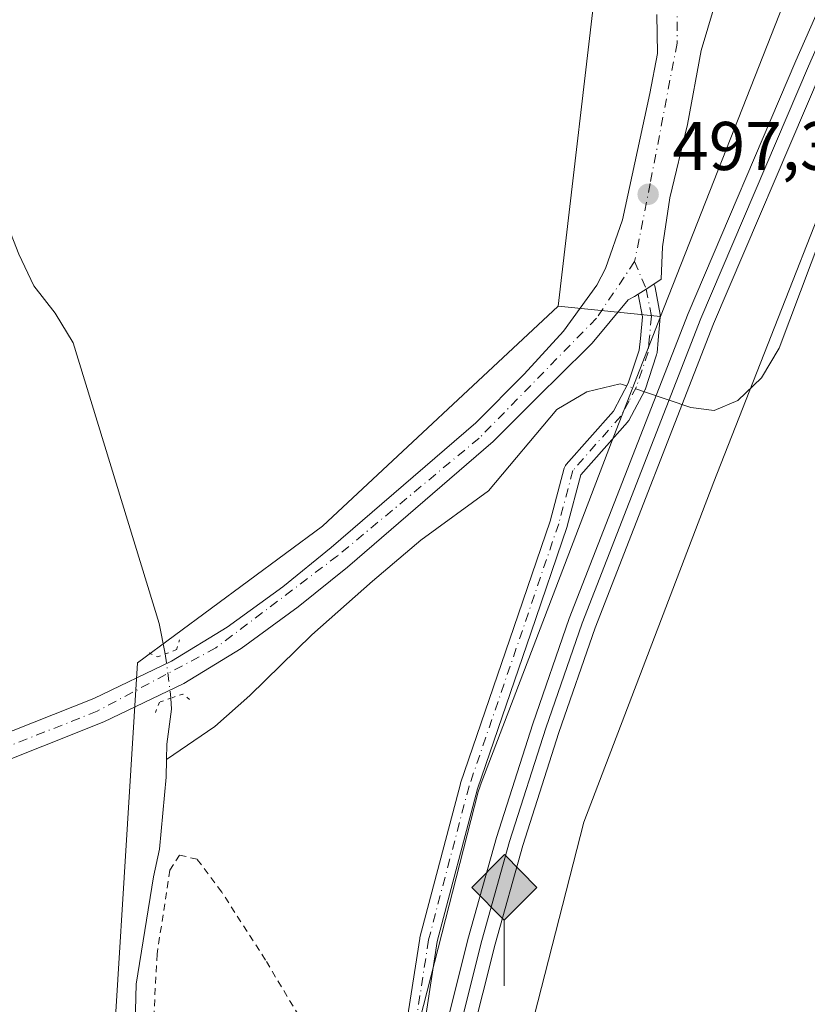
# Model space of a CAD drawing. Units: metres. Extents: x 607628 to 611097, y 4717701 to 4720068.
# Drawn here: x 610538 to 610652, y 4717825 to 4717968 of the extents above; entities that cross this region are included whole.
import ezdxf

# ---------------------------------------------------------------- set-up
doc = ezdxf.new("R2010")
doc.units = ezdxf.units.M
doc.header["$MEASUREMENT"] = 0
for name, pattern in [('DGN Style 2', [1.6480167562047852, 0.988810053722871, -0.6592067024819142]), ('DGN Style 4', [2.6384748266838614, 1.318413404963828, -0.6592067024819142, 0.001648016756204785, -0.6592067024819142]), ('DGN Style 5', [1.1536117293433497, 0.4944050268614355, -0.6592067024819142])]:
    doc.linetypes.add(name, pattern=pattern)
for name, color, linetype, lineweight in [('Camino Cxs', 7, 'Continuous', 0), ('Camino eje', 30, 'DGN Style 4', 13), ('Corriente natural lineal', 142, 'Continuous', 13), ('Corriente natural lineal oculto', 9, 'DGN Style 4', 13), ('Cultivos herbáceos CxS', 92, 'Continuous', 0), ('Ferrocarril', 4, 'Continuous', 0), ('Ferrocarril eje', 151, 'Continuous', 13), ('Huerta CxS', 92, 'Continuous', 0), ('Nivel 24', 4, 'Continuous', 0), ('Núcleo urbano CxS', 7, 'Continuous', 0), ('Pastizal CxS', 92, 'Continuous', 0), ('Pista pavimentada Cxs', 135, 'Continuous', 0), ('Pista pavimentada eje', 135, 'DGN Style 4', 0), ('Puente lineal', 2, 'DGN Style 5', 0), ('Punto de cota en terreno', 7, 'Continuous', 0), ('Punto kilométrico de ferrocarril', 7, 'Continuous', 0), ('Rótulo de punto de cota en terreno', 7, 'Continuous', 0), ('Valla', 7, 'DGN Style 2', 0)]:
    doc.layers.add(name, color=color, linetype=linetype, lineweight=lineweight)
doc.styles.add('Style-Arial', font='txt')

# ---------------------------------------------------------------- blocks, each defined once
blk = doc.blocks.new('*U11')
at = {"layer": 'Cultivos herbáceos CxS', "color": 92, "linetype": 'Continuous', "lineweight": 0}
blk.add_polyline3d([(610790.9071000004, 4718379.0725, 513.0332000000053), (610768.0462999997, 4718312.3621, 506.8123000000051), (610747.0904999999, 4718251.755700001, 501.3717999999935), (610718.5144999997, 4718173.609099999, 501.4331999999995), (610701.3680999996, 4718124.052300001, 504.5586000000039), (610682.7659, 4718094.0975, 504.608699999997), (610663.2676999997, 4718095.4625, 504.1834999999992), (610646.1227000002, 4718084.027100001, 504.0209000000032), (610585.1627000002, 4718074.496900001, 502.9499999999971), (610550.8733000001, 4718104.994100001, 501.9235000000045), (610546.4342999998, 4718120.879100001, 502.6184000000067), (610538.2181000002, 4718148.267700001, 502.8029999999999), (610467.0528999995, 4718158.363299999, 499.3726000000024), (610486.3491000002, 4718111.4705, 499.0684000000037), (610508.8129000004, 4718078.1807, 498.5890000000073), (610581.4348999998, 4718004.010299999, 498.434699999998), (610616.8733999999, 4717985.282099999, 498.1928000000044), (610622.0056999996, 4717978.637900001, 498.1486000000005), (610615.9506999999, 4717926.837300001, 497.6178999999975), (610581.6653000005, 4717894.827500001, 497.3150000000023), (610554.7427000003, 4717874.955700001, 497.0571999999956), (610549.9541999997, 4717797.676300001, 496.0568999999959), (610542.9939000001, 4717745.954500001, 494.9410000000062), (609838.2982999999, 4717734.841700001, 520.0515000000014)], dxfattribs=at)
blk = doc.blocks.new('5PATER')
at = {"layer": 'Huerta CxS', "linetype": 'Continuous', "lineweight": 0}
h = blk.add_hatch(color=51, dxfattribs=at)
edge = h.paths.add_edge_path()
edge.add_ellipse((0, 0), major_axis=(-0.1095731443231308, -0.1110710700762829), ratio=0.9994222409660322, start_angle=0, end_angle=360)
blk = doc.blocks.new('5HITFE')
at = {"layer": 'Nivel 24', "linetype": 'Continuous', "lineweight": 0}
blk.add_hatch(color=2, dxfattribs=at).paths.add_polyline_path([(0, 0.9550000000000001), (-0.475, 1.43), (0, 1.905), (0.005, 1.91), (0.475, 1.43)])
at = {"layer": 'Nivel 24', "color": 4, "linetype": 'Continuous', "lineweight": 0}
blk.add_line((0, 0.9550000000000001), (-0.475, 1.43), dxfattribs=at)
at = {"layer": 'Nivel 24', "color": 7, "linetype": 'Continuous', "lineweight": 0}
blk.add_line((0, 0.9550000000000001), (0, 0), dxfattribs=at)
at = {"layer": 'Nivel 24', "color": 7, "linetype": 'Continuous', "lineweight": 0, "flags": 128}
blk.add_lwpolyline([(0, 0.9550000000000001), (0.475, 1.43), (0.005, 1.91), (0, 1.905), (-0.475, 1.43)], close=True, dxfattribs=at)

msp = doc.modelspace()

# ---------------------------------------------------------------- linework, layer by layer
at = {"layer": 'Camino Cxs', "color": 7, "linetype": 'Continuous', "lineweight": 0, "extrusion": (-0.5466358669463767, 0.837036334341325, 0.02365172214070511), "elevation": 3615298.448445857, "flags": 128}
msp.add_lwpolyline([(-3090973.828530474, -85033.81701252282), (-3090972.532493831, -85033.96135290075), (-3090971.12584179, -85034.11999728011)], dxfattribs=at)
at = {"layer": 'Camino Cxs', "color": 7, "linetype": 'Continuous', "lineweight": 0}
for points in [[(610593.9540999997, 4717822.7805, 496.8825999999972), (610595.8120999997, 4717834.8577, 496.8653999999952), (610595.8167000003, 4717834.885700001, 496.8650000000052), (610595.8400999998, 4717834.991699999, 496.8641999999964), (610601.7373000003, 4717857.3389, 496.7847000000039), (610601.7642999999, 4717857.428300001, 496.7829000000056), (610609.5232999995, 4717880.0845, 496.9572000000044), (610614.7852999996, 4717895.560699999, 497.210500000001), (610616.8441000005, 4717903.280099999, 497.7532999999967), (610616.9106999999, 4717903.469699999, 497.7926000000007), (610617.0056999996, 4717903.6469, 497.8271999999997), (610617.1271000003, 4717903.8071, 497.8564000000042), (610624.0103000002, 4717911.577299999, 498.6584000000003), (610625.1385000005, 4717913.692500001, 498.6261999999988), (610626.1617000002, 4717915.605900001, 498.5100999999996), (610627.7642999999, 4717920.413699999, 498.3117000000057), (610627.9203000005, 4717922.112500001, 498.2531000000017), (610628.2049000004, 4717925.299100001, 498.0313000000024), (610627.5997000001, 4717928.556, 497.7019), (610628.7795000002, 4717929.322100001, 497.8604999999953), (610629.8664999995, 4717930.027899999, 498.0047999999952), (610629.9057, 4717929.972100001, 498.0136000000057), (610630.0012999997, 4717929.7667, 498.0381999999955), (610630.0579000004, 4717929.5595, 498.0567000000011), (610630.7947000006, 4717925.592700001, 498.3779000000068), (610630.8154999996, 4717925.361099999, 498.3938999999955), (610630.8104999998, 4717925.2455, 498.3996999999945), (610630.5099, 4717921.877900001, 498.5384999999952), (610630.3397000004, 4717920.0261, 498.5739999999933), (610630.3255000003, 4717919.919500001, 498.575800000006), (610630.2785, 4717919.734099999, 498.5767999999953), (610628.5935000004, 4717914.679099999, 498.5204999999987), (610628.5817, 4717914.645500001, 498.5200999999943), (610628.5065000001, 4717914.4771, 498.5173000000068), (610627.4319000002, 4717912.467700001, 498.5059000000037), (610626.2323000003, 4717910.2183, 498.5543999999937), (610626.1524999999, 4717910.088099999, 498.5507000000071), (610626.0582999998, 4717909.9681, 498.5461000000069), (610619.2770999996, 4717902.313100001, 497.6989000000031), (610617.2861000003, 4717894.8485, 497.5328000000009), (610617.2609000001, 4717894.765100001, 497.5348999999987), (610611.9839000005, 4717879.244899999, 497.3417999999947), (610604.2390999999, 4717856.6303, 497.1928999999946), (610598.3712999999, 4717834.394500001, 497.1450000000041), (610596.5195000004, 4717822.3575, 497.2029999999941)], [(610629.8664999995, 4717930.027899999, 498.0047999999952), (610629.9057, 4717929.972100001, 498.0136000000057), (610630.0012999997, 4717929.7667, 498.0381999999955), (610630.0579000004, 4717929.5595, 498.0567000000011), (610630.7947000006, 4717925.592700001, 498.3779000000068), (610630.8154999996, 4717925.361099999, 498.3938999999955), (610630.8104999998, 4717925.2455, 498.3996999999945), (610630.5099, 4717921.877900001, 498.5384999999952), (610630.3397000004, 4717920.0261, 498.5739999999933), (610630.3255000003, 4717919.919500001, 498.575800000006), (610630.2785, 4717919.734099999, 498.5767999999953), (610628.5935000004, 4717914.679099999, 498.5204999999987), (610628.5817, 4717914.645500001, 498.5200999999943), (610628.5065000001, 4717914.4771, 498.5173000000068), (610627.4319000002, 4717912.467700001, 498.5059000000037), (610626.2323000003, 4717910.2183, 498.5543999999937), (610626.1524999999, 4717910.088099999, 498.5507000000071), (610626.0582999998, 4717909.9681, 498.5461000000069), (610619.2770999996, 4717902.313100001, 497.6989000000031), (610617.2861000003, 4717894.8485, 497.5328000000009), (610617.2609000001, 4717894.765100001, 497.5348999999987), (610611.9839000005, 4717879.244899999, 497.3417999999947), (610604.2390999999, 4717856.6303, 497.1928999999946), (610598.3712999999, 4717834.394500001, 497.1450000000041), (610596.5195000004, 4717822.3575, 497.2029999999941)], [(610593.9540999997, 4717822.7805, 496.8825999999972), (610595.8120999997, 4717834.8577, 496.8653999999952), (610595.8167000003, 4717834.885700001, 496.8650000000052), (610595.8400999998, 4717834.991699999, 496.8641999999964), (610601.7373000003, 4717857.3389, 496.7847000000039), (610601.7642999999, 4717857.428300001, 496.7829000000056), (610609.5232999995, 4717880.0845, 496.9572000000044), (610614.7852999996, 4717895.560699999, 497.210500000001), (610616.8441000005, 4717903.280099999, 497.7532999999967), (610616.9106999999, 4717903.469699999, 497.7926000000007), (610617.0056999996, 4717903.6469, 497.8271999999997), (610617.1271000003, 4717903.8071, 497.8564000000042), (610624.0103000002, 4717911.577299999, 498.6584000000003), (610625.1385000005, 4717913.692500001, 498.6261999999988), (610626.1617000002, 4717915.605900001, 498.5100999999996), (610627.7642999999, 4717920.413699999, 498.3117000000057), (610627.9203000005, 4717922.112500001, 498.2531000000017), (610628.2049000004, 4717925.299100001, 498.0313000000024), (610627.5997000001, 4717928.556100001, 497.7019)]]:
    msp.add_polyline3d(points, dxfattribs=at)
at = {"layer": 'Camino eje', "color": 30, "linetype": 'DGN Style 4', "lineweight": 13}
msp.add_polyline3d([(610627.0800999999, 4717933.3101, 497.7434999999969), (610628.7796999998, 4717929.322100001, 497.8604999999953), (610629.5154999997, 4717925.361099999, 498.2108000000007), (610629.2150999998, 4717921.995100001, 498.3966999999975), (610629.0450999998, 4717920.145099999, 498.4465000000055), (610627.3601000002, 4717915.090100001, 498.465400000001), (610626.2851, 4717913.0801, 498.5720000000001), (610625.0850999998, 4717910.8301, 498.574099999998), (610618.1001000004, 4717902.9451, 497.6521000000066), (610616.0300000003, 4717895.183499999, 497.3582000000025), (610610.7536000004, 4717879.6646, 497.1425000000018), (610602.9940999999, 4717857.007099999, 496.9379999999946), (610597.0969000002, 4717834.6599, 496.9870999999985), (610595.2346999999, 4717822.555199999, 497.0426000000007)], dxfattribs=at)
at = {"layer": 'Corriente natural lineal', "color": 142, "linetype": 'Continuous', "lineweight": 13}
for points in [[(610430.7596000005, 4718107.2598, 497.9014000000025), (610435.4101, 4718100.600099999, 498.0280999999959), (610437.9600999998, 4718096.1601, 498.1227000000072), (610444.0201000003, 4718088.040100001, 498.0224000000017), (610467.1700999998, 4718060.380100001, 497.6968999999954), (610480.1901000004, 4718046.940099999, 498.4989999999962), (610492.9901000002, 4718030.780099999, 497.6916999999958), (610503.8000999996, 4718013.440099999, 497.8975000000065), (610513.3701, 4717992.600099999, 497.695200000002), (610518.6501000002, 4717983.5101, 497.821100000001), (610523.3501000004, 4717973.3301, 497.672900000005), (610529.1700999998, 4717959.0701, 497.6781999999948), (610533.6501000002, 4717944.100099999, 497.2617000000028), (610537.4700999996, 4717934.4001, 496.9703000000009), (610539.6601, 4717929.800100001, 497.2290999999968), (610542.7801000001, 4717925.8201, 497.1481000000058), (610545.4001000002, 4717921.5001, 497.0576000000001), (610557.8701, 4717880.6601, 496.795299999998), (610558.7901, 4717876.2501, 496.8298000000068)], [(610664.5473999997, 4717961.000600001, 498.6794999999984), (610658.8201000001, 4717949.1801, 497.9186999999947), (610648.1401000004, 4717920.700099999, 497.516300000003), (610645.5500999996, 4717916.4101, 497.633799999996), (610642.1101000002, 4717913.110099999, 497.8614999999991), (610638.6801000005, 4717911.6501, 497.9315999999963), (610635.2401000002, 4717912.110099999, 498.3891000000004), (610628.5175999999, 4717914.376700001, 498.2958999999974)], [(610625.9100000003, 4717915.255899999, 497.9434999999939), (610625.3400999998, 4717915.450099999, 497.8660999999993), (610624.9901000002, 4717915.520099999, 497.8206000000064), (610620.1201, 4717914.350099999, 497.3763999999938), (610615.7701000003, 4717911.8201, 497.2741999999998), (610605.8101000005, 4717899.970100001, 497.2614999999933), (610595.9801000003, 4717892.8101, 496.9747999999963), (610588.9401000004, 4717886.840100001, 497.0945000000065), (610580.1300999997, 4717879.030099999, 496.9695999999968), (610571.0900999998, 4717870.220100001, 497.0565999999963), (610566.0000999998, 4717865.670100001, 496.9119999999967), (610558.9801000003, 4717860.9101, 496.2189999999973)], [(610559.6003000002, 4717869.806700001, 496.4790999999968), (610559.6901000004, 4717868.2301, 496.4314000000013), (610559.0201000003, 4717863.140100001, 496.3481999999931), (610558.9801000003, 4717860.9101, 496.2189999999973)], [(610558.9801000003, 4717860.9101, 496.2189999999973), (610558.9301000005, 4717858.3301, 496.0121000000072), (610557.9600999998, 4717847.870100001, 495.6380999999965), (610557.0500999996, 4717843.8101, 495.4600000000065), (610554.5500999996, 4717828.2301, 496.1665000000066), (610553.8501000004, 4717801.290100001, 496.2063000000053), (610552.9501, 4717790.9901, 495.8276000000042), (610544.0603, 4717745.9713, 494.7973999999958)]]:
    msp.add_polyline3d(points, dxfattribs=at)
at = {"layer": 'Corriente natural lineal oculto', "color": 9, "linetype": 'DGN Style 4', "lineweight": 13, "extrusion": (-0.1203653127343338, 0.040583365080524, 0.9918997842368487), "elevation": 118464.6086785384, "flags": 128}
msp.add_lwpolyline([(-4665730.217271412, -921146.6641142727), (-4665730.217271411, -921149.4384170963)], dxfattribs=at)
at = {"layer": 'Corriente natural lineal oculto', "color": 9, "linetype": 'DGN Style 4', "lineweight": 13, "extrusion": (0.006727483589140397, -0.05350267556520581, 0.9985450438873164), "elevation": -247815.3711908414, "flags": 128}
msp.add_lwpolyline([(1194384.52300207, 4598170.478275085), (1194384.523002069, 4598163.974674691)], dxfattribs=at)
at = {"layer": 'Cultivos herbáceos CxS', "color": 92, "linetype": 'Continuous', "lineweight": 0}
for points in [[(610790.9071000004, 4718379.0725, 513.0332000000053), (610768.0462999997, 4718312.3621, 506.8123000000051), (610747.0904999999, 4718251.755700001, 501.3717999999935), (610718.5144999997, 4718173.609099999, 501.4331999999995), (610701.3680999996, 4718124.052300001, 504.5586000000039), (610682.7659, 4718094.0975, 504.608699999997), (610663.2676999997, 4718095.4625, 504.1834999999992), (610646.1227000002, 4718084.027100001, 504.0209000000032), (610585.1627000002, 4718074.496900001, 502.9499999999971), (610550.8733000001, 4718104.994100001, 501.9235000000045), (610546.4342999998, 4718120.879100001, 502.6184000000067), (610538.2181000002, 4718148.267700001, 502.8029999999999), (610467.0528999995, 4718158.363299999, 499.3726000000024), (610486.3491000002, 4718111.4705, 499.0684000000037), (610508.8129000004, 4718078.1807, 498.5890000000073), (610581.4348999998, 4718004.010299999, 498.434699999998), (610616.8733999999, 4717985.282099999, 498.1928000000044), (610622.0056999996, 4717978.637900001, 498.1486000000005), (610615.9506999999, 4717926.837300001, 497.6178999999975)], [(610756.6369000003, 4718176.365700001, 498.3237999999984), (610750.5743000006, 4718161.6347, 497.3540999999968), (610750.5724999999, 4718161.630700001, 497.3539000000019), (610750.5147000002, 4718161.494100001, 497.3466000000044), (610750.5126999998, 4718161.489499999, 497.3463000000047), (610734.7302999999, 4718125.197100001, 496.340400000001), (610725.8097000001, 4718104.6843, 498.2480999999971), (610701.7090999996, 4718049.384500001, 498.9671999999992), (610701.7065000003, 4718049.378699999, 498.9673999999941), (610701.6271000003, 4718049.2027, 498.9746000000014), (610701.6243000003, 4718049.196900001, 498.9749000000011), (610675.6870999997, 4717993.6327, 498.1453000000038), (610664.1838999996, 4717966.363700001, 499.1631999999955), (610638.6337000001, 4717901.292500001, 496.5292000000045), (610619.7089000001, 4717851.753500001, 496.2902000000031), (610602.7291000001, 4717785.514900001, 496.5400999999983), (610597.1533000004, 4717746.808700001, 495.0694999999978)], [(610724.4671, 4717993.7785, 493.8392000000022), (610720.3060999997, 4717957.635700001, 495.0460000000021), (610702.5069000004, 4717959.073100001, 496.7005999999965), (610700.7105, 4717949.058700001, 495.6300999999949), (610695.1177000003, 4717917.882300001, 494.4567999999999), (610695.9880999997, 4717894.496099999, 493.9033000000054), (610681.2868999997, 4717868.499500001, 494.0758999999962), (610673.3997, 4717775.262900001, 493.9631999999983), (610675.2198000001, 4717748.0396, 492.5743999999977), (610597.1533000004, 4717746.808599999, 495.0694999999978), (610602.7291000001, 4717785.514900001, 496.5400999999983), (610619.7089000001, 4717851.753500001, 496.2902000000031), (610638.6337000001, 4717901.292500001, 496.5292000000045), (610664.1838999996, 4717966.363700001, 499.1631999999955), (610675.6870999997, 4717993.6327, 498.1453000000038)], [(610615.9506999999, 4717926.837300001, 497.6178999999975), (610581.6653000005, 4717894.827500001, 497.3150000000023), (610554.7427000003, 4717874.955700001, 497.0571999999956), (610549.9541999997, 4717797.676300001, 496.0568999999959), (610542.9939000001, 4717745.954600001, 494.9410000000062)]]:
    msp.add_polyline3d(points, dxfattribs=at)
at = {"layer": 'Ferrocarril', "color": 4, "linetype": 'Continuous', "lineweight": 0}
for points in [[(610595.7699999996, 4717806.619999999, 497.4477000000043), (610602.9100000003, 4717835.07, 497.646900000007), (610606.9699999997, 4717849.539999999, 497.7936999999947), (610612.25, 4717866.09, 498.0252000000037), (610617.5599999996, 4717881.42, 498.3300000000018), (610634.8700000001, 4717925.77, 498.8736999999965), (610650.5599999996, 4717962.51, 499.5699000000022), (610668.54, 4718003.34, 499.9768999999943)], [(610672.2199999997, 4718001.74, 499.5722999999998), (610654.2400000002, 4717960.92, 499.3549999999959), (610638.5800000001, 4717924.26, 498.9615999999951), (610621.3200000003, 4717880.029999999, 497.9241999999941), (610616.0499999998, 4717864.83, 497.4738999999972), (610610.8099999996, 4717848.390000001, 497.4921000000032), (610606.7800000003, 4717834.039999999, 497.3230999999942), (610599.6699999999, 4717805.689999999, 497.3500000000058)]]:
    msp.add_polyline3d(points, dxfattribs=at)
at = {"layer": 'Ferrocarril eje', "color": 151, "linetype": 'Continuous', "lineweight": 13}
msp.add_polyline3d([(610838.0999999996, 4718395.33, 506.4342999999935), (610806.25, 4718322.65, 505.1956000000064), (610795.6200000001, 4718297.07, 505.9655000000057), (610768.3899999997, 4718233.59, 503.8937000000006), (610735.9100000003, 4718155.42, 502.1049999999959), (610719.5800000001, 4718118.180000001, 502.0491000000038), (610702.7599999999, 4718078.34, 501.3227000000043), (610670.3700000001, 4718002.539999999, 499.8264999999956), (610652.3899999997, 4717961.720000001, 499.522100000002), (610636.7100000001, 4717925.01, 499.045299999998), (610619.4400000004, 4717880.720000001, 498.1677000000054), (610614.1399999997, 4717865.460000001, 497.8104000000022), (610608.8899999997, 4717848.970000001, 497.7170999999944), (610604.8300000001, 4717834.560000001, 497.5102999999945), (610597.7100000001, 4717806.15, 497.3703999999998), (610594.7800000003, 4717792.970000001, 497.4903999999952), (610589.7599999999, 4717766.58, 496.7180999999982), (610587.2803999997, 4717746.652899999, 496.4018999999971)], dxfattribs=at)
at = {"layer": 'Huerta CxS', "color": 92, "linetype": 'Continuous', "lineweight": 0, "extrusion": (-0.02440341158857056, 0.002508080260529407, 0.9996990462315374), "elevation": -2570.705056206605, "flags": 128}
msp.add_lwpolyline([(-4755632.804580731, 125042.9864468724), (-4755632.804580731, 125057.9913641265)], dxfattribs=at)
at = {"layer": 'Huerta CxS', "color": 92, "linetype": 'Continuous', "lineweight": 0}
msp.add_polyline3d([(610630.8724999996, 4717925.3037, 497.9860000000045), (610623.7017000001, 4717907.041099999, 497.8341999999975), (610623.7001, 4717907.036900001, 497.8340000000026), (610604.5997000001, 4717857.0373, 496.9024999999965), (610604.5932999998, 4717857.0197, 496.9024999999965), (610604.5903000003, 4717857.010500001, 496.9026000000013), (610604.3312999997, 4717856.1963, 496.9045000000042), (610604.3246999999, 4717856.174100001, 496.9045000000042), (610604.3234999999, 4717856.1689, 496.9045999999944), (610587.8541000001, 4717791.922700001, 495.9456999999966), (610587.1227000002, 4717789.069300001, 495.8459000000003), (610587.1167000001, 4717789.0429, 495.8454000000056), (610586.9584999997, 4717788.2499, 495.8310000000056), (610586.9539000001, 4717788.223300001, 495.8304999999964), (610580.9515000005, 4717746.553099999, 495.3224000000046), (610542.9939000001, 4717745.954500001, 494.9410000000062), (610549.9541999997, 4717797.676300001, 496.0568999999959), (610554.7427000003, 4717874.955700001, 497.0571999999956), (610581.6653000005, 4717894.827500001, 497.3150000000023), (610615.9506999999, 4717926.837300001, 497.6178999999975)], close=True, dxfattribs=at)
for points in [[(610615.9506999999, 4717926.837300001, 497.6178999999975), (610581.6653000005, 4717894.827500001, 497.3150000000023), (610554.7427000003, 4717874.955700001, 497.0571999999956), (610549.9541999997, 4717797.676300001, 496.0568999999959), (610542.9939000001, 4717745.954600001, 494.9410000000062)], [(610630.8724999996, 4717925.3037, 497.9860000000045), (610623.7017000001, 4717907.041099999, 497.8341999999975), (610623.7001, 4717907.036900001, 497.8340000000026), (610604.5997000001, 4717857.0373, 496.9024999999965), (610604.5932999998, 4717857.0197, 496.9024999999965), (610604.5903000003, 4717857.010500001, 496.9026000000013), (610604.3312999997, 4717856.1963, 496.9045000000042), (610604.3246999999, 4717856.174100001, 496.9045000000042), (610604.3234999999, 4717856.1689, 496.9045999999944), (610587.8541000001, 4717791.922700001, 495.9456999999966), (610587.1227000002, 4717789.069300001, 495.8459000000003), (610587.1167000001, 4717789.0429, 495.8454000000056), (610586.9584999997, 4717788.2499, 495.8310000000056), (610586.9539000001, 4717788.223300001, 495.8304999999964), (610580.9515000005, 4717746.553200001, 495.3224000000046)]]:
    msp.add_polyline3d(points, dxfattribs=at)
at = {"layer": 'Núcleo urbano CxS', "color": 7, "linetype": 'Continuous', "lineweight": 0}
for points in [[(610908.9477000004, 4718619.985099999, 511.6778999999952), (610894.7028999999, 4718556.101700001, 508.5766000000004), (610856.5506999996, 4718457.346700001, 507.8181999999942), (610826.1120999996, 4718383.598300001, 505.8236999999936), (610813.3437000001, 4718354.2719, 505.3891000000004), (610813.3421, 4718354.268100001, 505.3889999999956), (610813.2962999997, 4718354.160499999, 505.3858999999939), (610813.2949000001, 4718354.157099999, 505.3858000000037), (610787.6952999998, 4718292.7609, 503.9458000000013), (610757.8953, 4718221.463300001, 502.6382000000012), (610735.8079000004, 4718167.795499999, 502.2419999999984), (610711.1407000005, 4718111.0737, 502.1472000000067), (610687.0822999999, 4718055.8707, 501.216499999995), (610661.1253000004, 4718000.265100001, 499.0200000000041), (610661.1215000004, 4718000.256300001, 499.0198999999994), (610661.0072999997, 4717999.9989, 499.014599999995), (610661.0034999996, 4717999.990499999, 499.0144), (610649.4030999999, 4717972.490700001, 499.1000000000058), (610649.4020999996, 4717972.487700001, 499.1000000000058), (610649.4007000001, 4717972.4849, 499.0999000000011), (610649.3299000004, 4717972.311100001, 499.0972000000039), (610649.3277000004, 4717972.305299999, 499.0972000000039), (610640.9967, 4717951.087900001, 498.4918000000035), (610630.8724999996, 4717925.3037, 497.9860000000045)], [(610756.6369000003, 4718176.365700001, 498.3237999999984), (610750.5743000006, 4718161.6347, 497.3540999999968), (610750.5724999999, 4718161.630700001, 497.3539000000019), (610750.5147000002, 4718161.494100001, 497.3466000000044), (610750.5126999998, 4718161.489499999, 497.3463000000047), (610734.7302999999, 4718125.197100001, 496.340400000001), (610725.8097000001, 4718104.6843, 498.2480999999971), (610701.7090999996, 4718049.384500001, 498.9671999999992), (610701.7065000003, 4718049.378699999, 498.9673999999941), (610701.6271000003, 4718049.2027, 498.9746000000014), (610701.6243000003, 4718049.196900001, 498.9749000000011), (610675.6870999997, 4717993.6327, 498.1453000000038), (610664.1838999996, 4717966.363700001, 499.1631999999955), (610638.6337000001, 4717901.292500001, 496.5292000000045), (610619.7089000001, 4717851.753500001, 496.2902000000031), (610602.7291000001, 4717785.514900001, 496.5400999999983), (610597.1533000004, 4717746.808700001, 495.0694999999978)], [(610675.6870999997, 4717993.6327, 498.1453000000038), (610664.1838999996, 4717966.363700001, 499.1631999999955), (610638.6337000001, 4717901.292500001, 496.5292000000045), (610619.7089000001, 4717851.753500001, 496.2902000000031), (610602.7291000001, 4717785.514900001, 496.5400999999983), (610597.1533000004, 4717746.808599999, 495.0694999999978), (610580.9515000005, 4717746.553099999, 495.3224000000046), (610586.9539000001, 4717788.223300001, 495.8304999999964), (610586.9584999997, 4717788.2499, 495.8310000000056), (610587.1167000001, 4717789.0429, 495.8454000000056), (610587.1227000002, 4717789.069300001, 495.8459000000003), (610587.8541000001, 4717791.922700001, 495.9456999999966), (610604.3234999999, 4717856.1689, 496.9045999999944), (610604.3246999999, 4717856.174100001, 496.9045000000042), (610604.3312999997, 4717856.1963, 496.9045000000042), (610604.5903000003, 4717857.010500001, 496.9026000000013), (610604.5932999998, 4717857.0197, 496.9024999999965), (610604.5997000001, 4717857.0373, 496.9024999999965), (610623.7001, 4717907.036900001, 497.8340000000026), (610623.7017000001, 4717907.041099999, 497.8341999999975), (610630.8724999996, 4717925.3037, 497.9860000000045), (610640.9967, 4717951.087900001, 498.4918000000035), (610649.3277000004, 4717972.305299999, 499.0972000000039)], [(610630.8724999996, 4717925.3037, 497.9860000000045), (610623.7017000001, 4717907.041099999, 497.8341999999975), (610623.7001, 4717907.036900001, 497.8340000000026), (610604.5997000001, 4717857.0373, 496.9024999999965), (610604.5932999998, 4717857.0197, 496.9024999999965), (610604.5903000003, 4717857.010500001, 496.9026000000013), (610604.3312999997, 4717856.1963, 496.9045000000042), (610604.3246999999, 4717856.174100001, 496.9045000000042), (610604.3234999999, 4717856.1689, 496.9045999999944), (610587.8541000001, 4717791.922700001, 495.9456999999966), (610587.1227000002, 4717789.069300001, 495.8459000000003), (610587.1167000001, 4717789.0429, 495.8454000000056), (610586.9584999997, 4717788.2499, 495.8310000000056), (610586.9539000001, 4717788.223300001, 495.8304999999964), (610580.9515000005, 4717746.553200001, 495.3224000000046)]]:
    msp.add_polyline3d(points, dxfattribs=at)
at = {"layer": 'Pastizal CxS', "color": 92, "linetype": 'Continuous', "lineweight": 0, "extrusion": (-0.02440341158857056, 0.002508080260529407, 0.9996990462315374), "elevation": -2570.705056206605, "flags": 128}
msp.add_lwpolyline([(-4755632.804580731, 125042.9864468724), (-4755632.804580731, 125057.9913641265)], dxfattribs=at)
at = {"layer": 'Pastizal CxS', "color": 92, "linetype": 'Continuous', "lineweight": 0}
for points in [[(610908.9477000004, 4718619.985099999, 511.6778999999952), (610894.7028999999, 4718556.101700001, 508.5766000000004), (610856.5506999996, 4718457.346700001, 507.8181999999942), (610826.1120999996, 4718383.598300001, 505.8236999999936), (610813.3437000001, 4718354.2719, 505.3891000000004), (610813.3421, 4718354.268100001, 505.3889999999956), (610813.2962999997, 4718354.160499999, 505.3858999999939), (610813.2949000001, 4718354.157099999, 505.3858000000037), (610787.6952999998, 4718292.7609, 503.9458000000013), (610757.8953, 4718221.463300001, 502.6382000000012), (610735.8079000004, 4718167.795499999, 502.2419999999984), (610711.1407000005, 4718111.0737, 502.1472000000067), (610687.0822999999, 4718055.8707, 501.216499999995), (610661.1253000004, 4718000.265100001, 499.0200000000041), (610661.1215000004, 4718000.256300001, 499.0198999999994), (610661.0072999997, 4717999.9989, 499.014599999995), (610661.0034999996, 4717999.990499999, 499.0144), (610649.4030999999, 4717972.490700001, 499.1000000000058), (610649.4020999996, 4717972.487700001, 499.1000000000058), (610649.4007000001, 4717972.4849, 499.0999000000011), (610649.3299000004, 4717972.311100001, 499.0972000000039), (610649.3277000004, 4717972.305299999, 499.0972000000039), (610640.9967, 4717951.087900001, 498.4918000000035), (610630.8724999996, 4717925.3037, 497.9860000000045)], [(610790.9071000004, 4718379.0725, 513.0332000000053), (610768.0462999997, 4718312.3621, 506.8123000000051), (610747.0904999999, 4718251.755700001, 501.3717999999935), (610718.5144999997, 4718173.609099999, 501.4331999999995), (610701.3680999996, 4718124.052300001, 504.5586000000039), (610682.7659, 4718094.0975, 504.608699999997), (610663.2676999997, 4718095.4625, 504.1834999999992), (610646.1227000002, 4718084.027100001, 504.0209000000032), (610585.1627000002, 4718074.496900001, 502.9499999999971), (610550.8733000001, 4718104.994100001, 501.9235000000045), (610546.4342999998, 4718120.879100001, 502.6184000000067), (610538.2181000002, 4718148.267700001, 502.8029999999999), (610467.0528999995, 4718158.363299999, 499.3726000000024), (610486.3491000002, 4718111.4705, 499.0684000000037), (610508.8129000004, 4718078.1807, 498.5890000000073), (610581.4348999998, 4718004.010299999, 498.434699999998), (610616.8733999999, 4717985.282099999, 498.1928000000044), (610622.0056999996, 4717978.637900001, 498.1486000000005), (610615.9506999999, 4717926.837300001, 497.6178999999975)], [(610735.8079000004, 4718167.795499999, 502.2419999999984), (610711.1407000005, 4718111.0737, 502.1472000000067), (610687.0822999999, 4718055.8707, 501.216499999995), (610661.1253000004, 4718000.265100001, 499.0200000000041), (610661.1215000004, 4718000.256300001, 499.0198999999994), (610661.0072999997, 4717999.9989, 499.014599999995), (610661.0034999996, 4717999.990499999, 499.0144), (610649.4030999999, 4717972.490700001, 499.1000000000058), (610649.4020999996, 4717972.487700001, 499.1000000000058), (610649.4007000001, 4717972.4849, 499.0999000000011), (610649.3299000004, 4717972.311100001, 499.0972000000039), (610649.3277000004, 4717972.305299999, 499.0972000000039), (610640.9967, 4717951.087900001, 498.4918000000035), (610630.8724999996, 4717925.3037, 497.9860000000045), (610615.9506999999, 4717926.837300001, 497.6178999999975), (610622.0056999996, 4717978.637900001, 498.1486000000005), (610616.8733999999, 4717985.282099999, 498.1928000000044), (610581.4348999998, 4718004.010299999, 498.434699999998), (610508.8129000004, 4718078.1807, 498.5890000000073)]]:
    msp.add_polyline3d(points, dxfattribs=at)
at = {"layer": 'Pista pavimentada Cxs', "color": 135, "linetype": 'Continuous', "lineweight": 0, "extrusion": (-0.5466358669463767, 0.837036334341325, 0.02365172214070511), "elevation": 3615298.448445857, "flags": 128}
msp.add_lwpolyline([(-3090973.828530474, -85033.81701252282), (-3090972.532493831, -85033.96135290075), (-3090971.12584179, -85034.11999728011)], dxfattribs=at)
at = {"layer": 'Pista pavimentada Cxs', "color": 135, "linetype": 'Continuous', "lineweight": 0}
for points in [[(610641.4833000004, 4717976.420100001, 498.6303999999946), (610638.7100999998, 4717970.5101, 498.5905999999959), (610636.7801000001, 4717964.0101, 498.1938999999985), (610634.7600999996, 4717953.2301, 497.8610000000045), (610632.2100999998, 4717942.5601, 497.7792999999947), (610631.1401000004, 4717935.4801, 498.0206999999937), (610630.9633, 4717930.7401, 498.1484000000055), (610629.8664999995, 4717930.027899999, 498.0047999999952)], [(610638.7100999998, 4717970.5101, 498.5905999999959), (610636.7801000001, 4717964.0101, 498.1938999999985), (610634.7600999996, 4717953.2301, 497.8610000000045), (610632.2100999998, 4717942.5601, 497.7792999999947), (610631.1401000004, 4717935.4801, 498.0206999999937), (610630.9633, 4717930.7401, 498.1484000000055), (610629.8664999995, 4717930.027899999, 498.0047999999952), (610628.7795000002, 4717929.322100001, 497.8604999999953), (610627.5997000001, 4717928.556, 497.7019), (610627.0695000002, 4717928.2117, 497.7489999999962), (610626.1601, 4717927.7601, 497.8222999999998), (610620.8901000004, 4717921.4301, 497.9426999999997), (610615.7301000003, 4717916.3201, 497.7483999999968), (610613.7100999998, 4717914.350099999, 497.7216000000044), (610606.4801000003, 4717907.140100001, 497.8745000000054), (610585.2801000001, 4717888.880100001, 497.573000000004), (610578.1201, 4717883.090100001, 497.4967999999935), (610569.8501000004, 4717877.040100001, 497.3978999999963), (610561.4600999998, 4717871.9301, 497.2813000000024), (610549.8501000004, 4717866.390100001, 496.5893999999971), (610523.3901000004, 4717855.860099999, 496.9836000000069)], [(610522.0701000001, 4717859.3301, 497.470100000006), (610548.3701, 4717869.770099999, 496.9453000000067), (610559.6901000004, 4717875.190099999, 496.8494000000064), (610567.8000999996, 4717880.130100001, 497.2771000000066), (610575.8701, 4717886.020099999, 497.2804000000033), (610582.9101, 4717891.720100001, 497.1913999999961), (610603.9600999998, 4717909.850099999, 497.5853999999963), (610611.0301000001, 4717916.920100001, 497.4728999999934), (610616.7301000003, 4717923.190099999, 497.5639999999985), (610621.5800999999, 4717929.880100001, 498.8092000000034), (610622.8300999999, 4717932.300100001, 499.6010999999999), (610625.3000999996, 4717939.380100001, 498.6533999999957), (610629.3201000001, 4717957.7401, 498.9091000000044), (610630.4200999998, 4717963.590100001, 498.8421999999992), (610630.3201000001, 4717969.270099999, 498.5553000000073)], [(610522.0701000001, 4717859.3301, 497.470100000006), (610548.3701, 4717869.770099999, 496.9453000000067), (610559.6901000004, 4717875.190099999, 496.8494000000064), (610567.8000999996, 4717880.130100001, 497.2771000000066), (610575.8701, 4717886.020099999, 497.2804000000033), (610582.9101, 4717891.720100001, 497.1913999999961), (610603.9600999998, 4717909.850099999, 497.5853999999963), (610611.0301000001, 4717916.920100001, 497.4728999999934), (610616.7301000003, 4717923.190099999, 497.5639999999985), (610621.5800999999, 4717929.880100001, 498.8092000000034), (610622.8300999999, 4717932.300100001, 499.6010999999999), (610625.3000999996, 4717939.380100001, 498.6533999999957), (610629.3201000001, 4717957.7401, 498.9091000000044), (610630.4200999998, 4717963.590100001, 498.8421999999992), (610630.3201000001, 4717969.270099999, 498.5553000000073)], [(610627.5997000001, 4717928.556100001, 497.7019), (610627.0695000002, 4717928.2117, 497.7489999999962), (610626.1601, 4717927.7601, 497.8222999999998), (610620.8901000004, 4717921.4301, 497.9426999999997), (610615.7301000003, 4717916.3201, 497.7483999999968), (610613.7100999998, 4717914.350099999, 497.7216000000044), (610606.4801000003, 4717907.140100001, 497.8745000000054), (610585.2801000001, 4717888.880100001, 497.573000000004), (610578.1201, 4717883.090100001, 497.4967999999935), (610569.8501000004, 4717877.040100001, 497.3978999999963), (610561.4600999998, 4717871.9301, 497.2813000000024), (610549.8501000004, 4717866.390100001, 496.5893999999971), (610523.3901000004, 4717855.860099999, 496.9836000000069)]]:
    msp.add_polyline3d(points, dxfattribs=at)
at = {"layer": 'Pista pavimentada eje', "color": 135, "linetype": 'DGN Style 4', "lineweight": 0}
for points in [[(610633.2600999996, 4717976.4101, 498.2249000000011), (610633.2600999996, 4717965.0701, 498.0994999999967), (610629.3501000004, 4717944.6501, 497.9465999999957), (610627.0800999999, 4717933.3101, 497.7434999999969)], [(610627.0800999999, 4717933.3101, 497.7434999999969), (610621.5301000001, 4717925.0701, 497.9660000000004), (610604.4600999998, 4717907.630100001, 497.7002000000066), (610583.8501000004, 4717890.5101, 497.3160000000062), (610566.1201, 4717877.110099999, 496.9910999999993), (610548.8701, 4717867.920100001, 496.6533000000054), (610527.0301000001, 4717859.2601, 497.1300999999949), (610505.1700999998, 4717851.4301, 497.5074000000022), (610481.6901000004, 4717841.3201, 497.9193999999989)]]:
    msp.add_polyline3d(points, dxfattribs=at)
at = {"layer": 'Puente lineal', "color": 2, "linetype": 'DGN Style 5', "lineweight": 0}
for points in [[(610556.4600999998, 4717876.4101, 497.0130999999965), (610557.6201, 4717875.8101, 496.8564999999944), (610558.7901, 4717876.2501, 496.9091999999946), (610560.4001000002, 4717876.850099999, 496.9612000000052), (610560.8701, 4717878.300100001, 497.1554000000033)], [(610562.3000999996, 4717869.630100001, 499.5513999999966), (610561.3201000001, 4717870.4101, 498.6120999999985), (610559.6101000002, 4717869.8101, 498.7287000000069), (610557.9200999998, 4717869.220100001, 498.7023999999947), (610557.3601000002, 4717867.7301, 499.4217000000062)]]:
    msp.add_polyline3d(points, dxfattribs=at)
at = {"layer": 'Valla', "color": 7, "linetype": 'DGN Style 2', "lineweight": 0}
msp.add_polyline3d([(610583.2801000001, 4717815.090100001, 500.0696999999927), (610573.3701, 4717831.720100001, 499.8773999999976), (610567.0000999998, 4717841.610099999, 508.2186999999976), (610563.4200999998, 4717846.380100001, 513.8283999999985), (610560.8501000004, 4717846.9901, 511.1036000000022), (610559.4501, 4717844.800100001, 509.9884000000021), (610557.5900999998, 4717832.5801, 509.2409000000043), (610556.3201000001, 4717808.270099999, 502.9774999999936)], dxfattribs=at)

# ---------------------------------------------------------------- block references
at = {"layer": 'Cultivos herbáceos CxS', "color": 92, "linetype": 'Continuous', "lineweight": 0}
msp.add_blockref('*U11', (0, 0), dxfattribs=at)
at = {"layer": 'Punto de cota en terreno', "color": 7, "linetype": 'Continuous', "lineweight": 0, "xscale": 10, "yscale": 10, "zscale": 10}
msp.add_blockref('5PATER', (610629.0499999998, 4717943.100000001, 497.3800000000047), dxfattribs=at)
at = {"layer": 'Punto kilométrico de ferrocarril', "color": 7, "linetype": 'Continuous', "lineweight": 0, "xscale": 10, "yscale": 10, "zscale": 10}
msp.add_blockref('5HITFE', (610608.1200000001, 4717827.960000001, 496.9670999999944), dxfattribs=at)

# ---------------------------------------------------------------- texts
at = {"layer": 'Rótulo de punto de cota en terreno', "color": 7, "linetype": 'Continuous', "lineweight": 0, "style": 'Style-Arial'}
msp.add_text('497,38', height=7.000000000000002, dxfattribs=at).set_placement((610632.5778000001, 4717946.627800001))

doc.saveas('drawing.dxf')
